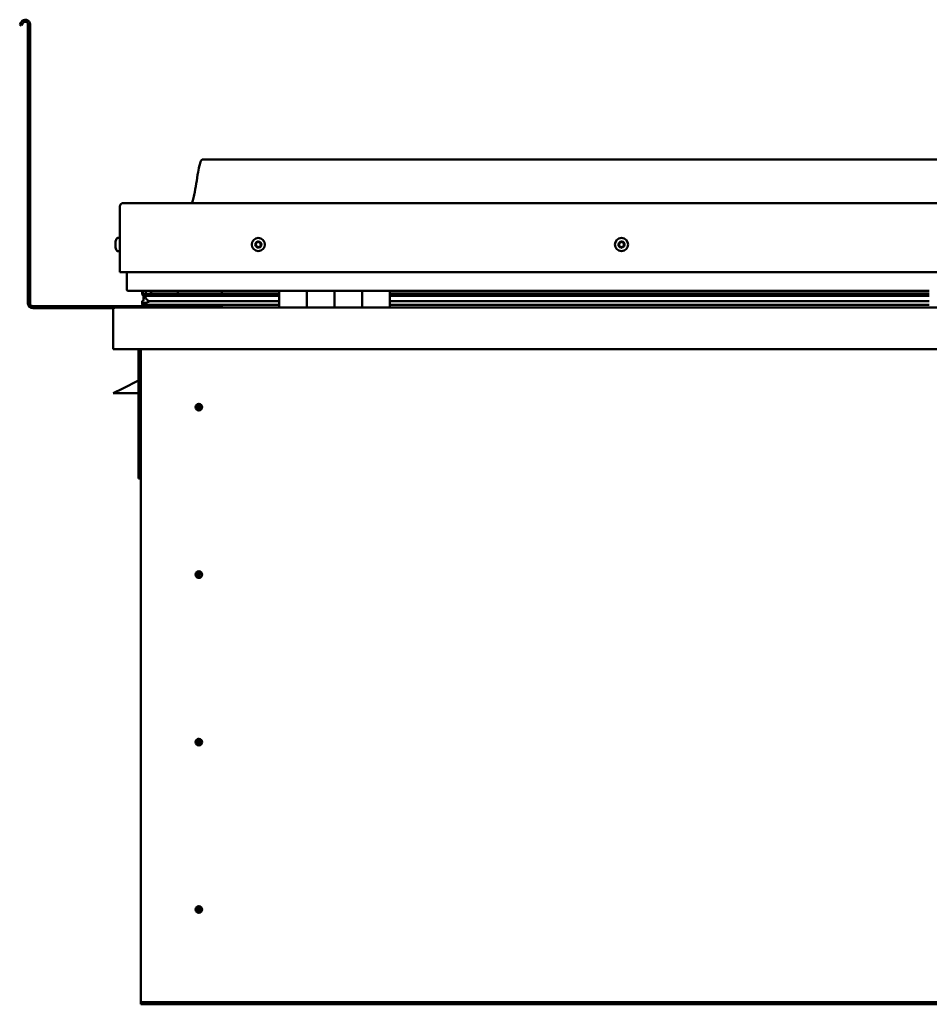
# Model space of a CAD drawing. Units: millimetres. Extents: x -6197 to 24198, y 3199 to 8837.
# Drawn here: x 9863 to 10521, y 6935 to 7646 of the extents above; entities that cross this region are included whole.
import ezdxf

# ---------------------------------------------------------------- set-up
doc = ezdxf.new("R2010")
doc.units = ezdxf.units.MM
doc.header["$LTSCALE"] = 25
doc.layers.add('Visible (ISO)', color=7, linetype='Continuous', lineweight=50)

msp = doc.modelspace()

# ---------------------------------------------------------------- linework, layer by layer
at = {"layer": 'Visible (ISO)'}
for p, q in [((9864.14, 7644.41), (9863.17, 7642.73)), ((9864.47, 7641.98), (9863.17, 7642.73)), ((9864.47, 7641.98), (9865.44, 7643.66)), ((9869.17, 7642.66), (9869.17, 7441.16)), ((9870.67, 7642.66), (9870.67, 7441.16)), ((11125.67, 7545.16), (9995.67, 7545.16)), ((9938.17, 7513.66), (11183.17, 7513.66)), ((9935.67, 7463.66), (9935.67, 7511.16)), ((9935.67, 7511.16), (9935.67, 7463.66)), ((9932.43, 7485.44), (9932.43, 7485.86)), ((9932.43, 7485.44), (9932.43, 7485.37)), ((9932.43, 7485.23), (9932.43, 7485.37)), ((9932.43, 7485.16), (9932.43, 7485.23)), ((9932.43, 7485.23), (9932.44, 7485.23)), ((9932.43, 7483.43), (9932.43, 7485.16)), ((9933.78, 7488.41), (9935.67, 7488.41)), ((9932.43, 7483.01), (9932.43, 7483.43)), ((9932.43, 7481.64), (9932.43, 7483.01)), ((9932.43, 7481.64), (9932.43, 7481.51)), ((9932.43, 7481.45), (9932.43, 7481.51)), ((9933.78, 7478.91), (9935.67, 7478.91)), ((9935.67, 7463.66), (11185.67, 7463.66)), ((9940.67, 7451.16), (9940.67, 7463.66)), ((9940.67, 7463.66), (9940.67, 7451.16)), ((10050.67, 7450.16), (9941.67, 7450.16)), ((9951.77, 7447.64), (9951.77, 7449.68)), ((9952.67, 7450.01), (9952.28, 7450.16)), ((9952.28, 7448.12), (9952.28, 7450.16)), ((9952.67, 7450.16), (9952.67, 7449.97)), ((9958.32, 7450.12), (9958.32, 7448.19)), ((9977.54, 7448.19), (9977.54, 7450.12)), ((10009.17, 7448.19), (10009.17, 7450.16)), ((10009.17, 7450.16), (10009.17, 7448.19)), ((10050.67, 7450.16), (10070.67, 7450.16)), ((10050.67, 7450.16), (10050.67, 7438.16)), ((10070.67, 7438.16), (10070.67, 7450.16)), ((10090.67, 7450.16), (10070.67, 7450.16)), ((10070.67, 7450.16), (10070.67, 7438.16)), ((10070.67, 7450.16), (10070.67, 7450.16)), ((10090.67, 7450.16), (10090.67, 7438.16)), ((10090.67, 7438.16), (10090.67, 7450.16)), ((10090.67, 7450.16), (10110.67, 7450.16)), ((10110.67, 7438.16), (10110.67, 7450.16)), ((10130.67, 7450.16), (10110.67, 7450.16)), ((10110.67, 7450.16), (10110.67, 7438.16)), ((10110.67, 7450.16), (10110.67, 7450.16)), ((10130.67, 7438.16), (10130.67, 7450.16)), ((10520.67, 7450.16), (10130.67, 7450.16)), ((9951.62, 7440.55), (9951.62, 7442.59)), ((9953.94, 7446.72), (9951.85, 7447.44)), ((9959.6, 7447.44), (9951.85, 7447.44)), ((9952.28, 7448.12), (9952.28, 7448.11)), ((9959.6, 7448.11), (9952.28, 7448.11)), ((9952.67, 7443.34), (9952.67, 7447.16)), ((9952.67, 7443.34), (9952.67, 7443.17)), ((9953.23, 7443.34), (9952.67, 7443.34)), ((9953.85, 7446.19), (9953.85, 7446.76)), ((9953.94, 7446.72), (10050.67, 7446.72)), ((9954.33, 7449.33), (9954.33, 7448.11)), ((9959.6, 7442.79), (9956.68, 7442.79)), ((10050.67, 7448.19), (9957.2, 7448.19)), ((10050.67, 7448.11), (9959.6, 7448.11)), ((10050.67, 7447.44), (9959.6, 7447.44)), ((10050.67, 7442.79), (9959.6, 7442.79)), ((10009.17, 7448.31), (9977.54, 7448.31)), ((9977.54, 7448.31), (10009.17, 7448.31)), ((10070.67, 7448.16), (10070.67, 7448.16)), ((10070.67, 7448.11), (10070.67, 7448.11)), ((10070.67, 7447.44), (10070.67, 7447.44)), ((10070.67, 7446.72), (10070.67, 7446.72)), ((10070.67, 7442.79), (10070.67, 7442.79)), ((10110.67, 7448.16), (10110.67, 7448.16)), ((10110.67, 7448.11), (10110.67, 7448.11)), ((10110.67, 7447.44), (10110.67, 7447.44)), ((10110.67, 7446.72), (10110.67, 7446.72)), ((10110.67, 7442.79), (10110.67, 7442.79)), ((10520.67, 7448.19), (10130.67, 7448.19)), ((10520.67, 7448.11), (10130.67, 7448.11)), ((10520.67, 7447.44), (10130.67, 7447.44)), ((10130.67, 7446.72), (10520.67, 7446.72)), ((10520.67, 7442.79), (10130.67, 7442.79)), ((10009.17, 7439.16), (9872.67, 7439.16)), ((9872.67, 7437.66), (9931.11, 7437.66)), ((9930.67, 7436.66), (9930.68, 7436.66)), ((9930.67, 7408.16), (9930.67, 7436.66)), ((9930.67, 7436.56), (9930.67, 7436.66)), ((9930.67, 7436.66), (9930.67, 7436.66)), ((9930.67, 7436.56), (9930.67, 7408.16)), ((9930.67, 7408.16), (9930.67, 7436.56)), ((9932.27, 7438.16), (11189.07, 7438.16)), ((10050.67, 7440.18), (9953.58, 7440.18)), ((10009.17, 7438.26), (10009.17, 7440.18)), ((10009.17, 7440.18), (10009.17, 7438.26)), ((10070.67, 7440.18), (10070.67, 7440.18)), ((10070.67, 7440.16), (10070.67, 7440.16)), ((10110.67, 7440.18), (10110.67, 7440.18)), ((10110.67, 7440.16), (10110.67, 7440.16)), ((10520.67, 7440.18), (10130.67, 7440.18)), ((9930.67, 7408.16), (9930.67, 7408.16)), ((11190.67, 7408.16), (9930.67, 7408.16)), ((9949.17, 7408.16), (9949.17, 7314.66)), ((9950.67, 6938.16), (9950.67, 7408.16)), ((9949.17, 7385.41), (9937.67, 7379.66)), ((9930.67, 7376.16), (9937.67, 7379.66)), ((9949.17, 7376.16), (9930.67, 7376.16)), ((9992.67, 7368.47), (9992.67, 7368.21)), ((9992.67, 7368.21), (9992.67, 7366.16)), ((9992.67, 7364.11), (9992.67, 7366.16)), ((9992.67, 7363.85), (9992.67, 7364.11)), ((9950.67, 7314.66), (9949.17, 7314.66)), ((9992.67, 7247.47), (9992.67, 7247.21)), ((9992.67, 7247.21), (9992.67, 7245.16)), ((9992.67, 7243.11), (9992.67, 7245.16)), ((9992.67, 7242.85), (9992.67, 7243.11)), ((9992.67, 7126.47), (9992.67, 7126.21)), ((9992.67, 7126.21), (9992.67, 7124.16)), ((9992.67, 7122.11), (9992.67, 7124.16)), ((9992.67, 7121.85), (9992.67, 7122.11)), ((9992.67, 7005.47), (9992.67, 7005.21)), ((9992.67, 7005.21), (9992.67, 7003.16)), ((9992.67, 7001.11), (9992.67, 7003.16)), ((9992.67, 7000.85), (9992.67, 7001.11)), ((9950.67, 6938.16), (9950.67, 6936.16)), ((11170.67, 6936.16), (9950.67, 6936.16)), ((9950.67, 6936.16), (9950.67, 6934.66)), ((9950.67, 6934.66), (11170.67, 6934.66))]:
    msp.add_line(p, q, dxfattribs=at)
for centre, radius in [((10035.67, 7483.66), 4.75), ((10298.17, 7483.66), 4.75), ((9992.67, 7366.16), 2.4), ((9992.67, 7245.16), 2.4), ((9992.67, 7124.16), 2.4), ((9992.67, 7003.16), 2.4)]:
    msp.add_circle(centre, radius, dxfattribs=at)
for centre, radius, start, end in [((9867.17, 7642.66), 3.5, 0, 150), ((9867.17, 7642.66), 2, 0, 150), ((9938.17, 7511.16), 2.5, 90, 180), ((9938.17, 7511.16), 2.5, 90, 180), ((9940.12, 7483.66), 8, 144.31467, 163.99232), ((9933.78, 7488.21), 0.2, 90, 144.31467), ((10035.67, 7483.66), 2.21, 102.44835, 151.29963), ((10034.22, 7485.58), 0.787, 260.21575, 353.53224), ((10035.45, 7485.44), 0.45, 125.31266, 173.53224), ((10035.67, 7483.66), 2.21, 42.44835, 91.29963), ((10035.45, 7485.44), 0.45, 20.21575, 68.43532), ((10036.61, 7485.87), 0.788, 200.21575, 293.53224), ((10037.11, 7484.74), 0.45, 65.31266, 113.53224), ((10298.17, 7483.66), 2.21, 92.84325, 141.69453), ((10296.65, 7484.63), 0.45, 70.61065, 118.83021), ((10297.07, 7485.8), 0.787, 250.61065, 343.92713), ((10298.25, 7485.45), 0.45, 115.70756, 163.92713), ((10298.17, 7483.66), 2.21, 32.84325, 81.69453), ((10298.25, 7485.45), 0.45, 10.61065, 58.83021), ((10299.47, 7485.68), 0.787, 190.61065, 283.92713), ((9940.12, 7483.66), 8, 196.00768, 215.68533), ((9933.78, 7479.11), 0.2, 215.68533, 270), ((10035.67, 7483.66), 2.21, 162.44835, 211.29963), ((10034.01, 7484.36), 0.45, 185.31266, 233.53224), ((10034.01, 7484.36), 0.45, 80.21575, 128.43532), ((10033.28, 7483.37), 0.788, 320.21575, 53.53224), ((10034.23, 7482.58), 0.45, 140.21575, 188.43532), ((10034.23, 7482.58), 0.45, 245.31266, 293.53224), ((10035.67, 7483.66), 2.21, 222.44835, 271.29963), ((10034.72, 7481.44), 0.788, 20.21575, 113.53224), ((10035.88, 7481.87), 0.45, 200.21575, 248.43532), ((10035.67, 7483.66), 2.21, 282.44835, 331.29963), ((10035.88, 7481.87), 0.45, 305.31266, 353.53224), ((10037.11, 7481.73), 0.787, 80.21575, 173.53224), ((10037.32, 7482.95), 0.45, 260.21575, 308.43532), ((10038.06, 7483.94), 0.787, 140.21575, 233.53224), ((10037.11, 7484.74), 0.45, 320.21575, 8.43532), ((10035.67, 7483.66), 2.21, 342.44835, 31.29963), ((10037.32, 7482.95), 0.45, 5.31266, 53.53224), ((10298.17, 7483.66), 2.21, 152.84325, 201.69453), ((10296.57, 7482.83), 0.45, 130.61065, 178.83021), ((10296.65, 7484.63), 0.45, 175.70756, 223.92713), ((10295.76, 7483.77), 0.787, 310.61065, 43.92713), ((10296.57, 7482.83), 0.45, 235.70756, 283.92714), ((10298.17, 7483.66), 2.21, 212.84325, 261.69453), ((10296.87, 7481.63), 0.787, 10.61065, 103.92713), ((10298.08, 7481.86), 0.45, 190.61065, 238.83021), ((10298.17, 7483.66), 2.21, 272.84325, 321.69453), ((10298.08, 7481.86), 0.45, 295.70756, 343.92714), ((10299.27, 7481.52), 0.787, 70.61065, 163.92713), ((10299.68, 7482.68), 0.45, 250.61065, 298.83021), ((10299.77, 7484.48), 0.45, 55.70756, 103.92714), ((10300.57, 7483.54), 0.787, 130.61065, 223.92713), ((10299.68, 7482.68), 0.45, 355.70756, 43.92714), ((10299.77, 7484.48), 0.45, 310.61065, 358.83021), ((10298.17, 7483.66), 2.21, 332.84325, 21.69453), ((9941.67, 7451.16), 1, 180, 270), ((9941.67, 7451.16), 1, 180, 270), ((9872.67, 7441.16), 3.5, 180, 270), ((9872.67, 7441.16), 2, 180, 270), ((9932.27, 7436.56), 1.6, 90, 176.41668), ((9932.27, 7436.56), 1.6, 90, 176.41668), ((9932.27, 7436.56), 1.6, 176.41668, 180), ((10009.07, 7438.26), 0.1, 270, 0), ((10009.07, 7438.26), 0.1, 270, 0), ((9992.67, 7366.16), 2.05, 176.26859, 270), ((9992.67, 7366.16), 2.05, 356.26859, 90), ((9992.67, 7245.16), 2.05, 176.26859, 270), ((9992.67, 7245.16), 2.05, 356.26859, 90), ((9992.67, 7124.16), 2.05, 176.26859, 270), ((9992.67, 7124.16), 2.05, 356.26859, 90), ((9992.67, 7003.16), 2.05, 176.26859, 270), ((9992.67, 7003.16), 2.05, 356.26859, 90)]:
    msp.add_arc(centre, radius, start, end, dxfattribs=at)
for start_param, end_param in [(3.132362, 4.348531), (2.1738, 2.391255), (2.171115, 2.1738)]:
    msp.add_ellipse((9959.6, 7444.75), major_axis=(5.67, -1.94), ratio=0.500543, start_param=start_param, end_param=end_param, dxfattribs=at)
for points, knots in [([(9987.65, 7513.66), (9987.71, 7513.77), (9987.76, 7513.9), (9988.02, 7514.49), (9988.19, 7514.98), (9988.74, 7516.8), (9989.05, 7518.15), (9990.45, 7524.98), (9991.18, 7530.53), (9992.49, 7537.86), (9992.83, 7539.7), (9993.48, 7542.16), (9993.66, 7542.8), (9994.02, 7543.72), (9994.14, 7544), (9994.38, 7544.41), (9994.47, 7544.55), (9994.69, 7544.81), (9994.82, 7544.93), (9995.08, 7545.08), (9995.22, 7545.13), (9995.46, 7545.16), (9995.56, 7545.16), (9995.67, 7545.16)], [0.266959, 0.266959, 0.266959, 0.266959, 0.30632, 0.30632, 0.461741, 0.461741, 0.87606, 0.87606, 2.552647, 2.552647, 3.112228, 3.112228, 3.314037, 3.314037, 3.406068, 3.406068, 3.456304, 3.456304, 3.50735, 3.50735, 3.548615, 3.548615, 3.579893, 3.579893, 3.579893, 3.579893]), ([(9932.43, 7485.44), (9932.43, 7485.43), (9932.44, 7485.41), (9932.44, 7485.35), (9932.44, 7485.31), (9932.44, 7485.23), (9932.43, 7485.2), (9932.43, 7485.16)], [0.17438702, 0.17438702, 0.17438702, 0.17438702, 0.18896797, 0.18896797, 0.20586323, 0.20586323, 0.21737852, 0.21737852, 0.21737852, 0.21737852]), ([(10035.19, 7485.81), (10035.23, 7485.84), (10035.28, 7485.86), (10035.39, 7485.89), (10035.45, 7485.9), (10035.54, 7485.89), (10035.58, 7485.88), (10035.62, 7485.86)], [0.17438702, 0.17438702, 0.17438702, 0.17438702, 0.18896797, 0.18896797, 0.20586323, 0.20586323, 0.21737851, 0.21737851, 0.21737851, 0.21737851]), ([(10037.3, 7485.15), (10037.34, 7485.12), (10037.38, 7485.1), (10037.46, 7485.02), (10037.5, 7484.97), (10037.54, 7484.88), (10037.55, 7484.84), (10037.55, 7484.8)], [0.17438702, 0.17438702, 0.17438702, 0.17438702, 0.18896797, 0.18896797, 0.20586323, 0.20586323, 0.21737852, 0.21737852, 0.21737852, 0.21737852]), ([(10296.21, 7484.66), (10296.21, 7484.71), (10296.22, 7484.76), (10296.27, 7484.87), (10296.3, 7484.91), (10296.37, 7484.98), (10296.4, 7485), (10296.44, 7485.02)], [0.17438702, 0.17438702, 0.17438702, 0.17438702, 0.18896797, 0.18896797, 0.20586323, 0.20586323, 0.21737851, 0.21737851, 0.21737851, 0.21737851]), ([(10298.06, 7485.86), (10298.1, 7485.88), (10298.15, 7485.9), (10298.26, 7485.91), (10298.32, 7485.9), (10298.42, 7485.88), (10298.45, 7485.86), (10298.49, 7485.84)], [0.17438702, 0.17438702, 0.17438702, 0.17438702, 0.18896797, 0.18896797, 0.20586323, 0.20586323, 0.21737851, 0.21737851, 0.21737851, 0.21737851]), ([(9932.43, 7483.43), (9932.43, 7483.38), (9932.44, 7483.33), (9932.44, 7483.22), (9932.44, 7483.16), (9932.44, 7483.07), (9932.43, 7483.04), (9932.43, 7483.01)], [0.17438702, 0.17438702, 0.17438702, 0.17438702, 0.18896797, 0.18896797, 0.20586323, 0.20586323, 0.21737852, 0.21737852, 0.21737852, 0.21737852]), ([(9932.43, 7481.64), (9932.43, 7481.61), (9932.44, 7481.57), (9932.44, 7481.52), (9932.44, 7481.51), (9932.44, 7481.5), (9932.43, 7481.5), (9932.43, 7481.51)], [0.17438702, 0.17438702, 0.17438702, 0.17438702, 0.18896797, 0.18896797, 0.20586323, 0.20586323, 0.21737851, 0.21737851, 0.21737851, 0.21737851]), ([(10033.57, 7484.32), (10033.56, 7484.37), (10033.56, 7484.42), (10033.59, 7484.53), (10033.62, 7484.59), (10033.67, 7484.66), (10033.7, 7484.69), (10033.73, 7484.72)], [0.17438702, 0.17438702, 0.17438702, 0.17438702, 0.18896797, 0.18896797, 0.20586323, 0.20586323, 0.21737851, 0.21737851, 0.21737851, 0.21737851]), ([(10034.04, 7482.17), (10034, 7482.19), (10033.95, 7482.22), (10033.87, 7482.29), (10033.84, 7482.35), (10033.8, 7482.43), (10033.79, 7482.47), (10033.78, 7482.51)], [0.17438702, 0.17438702, 0.17438702, 0.17438702, 0.18896797, 0.18896797, 0.20586323, 0.20586323, 0.21737852, 0.21737852, 0.21737852, 0.21737852]), ([(10036.14, 7481.5), (10036.1, 7481.47), (10036.06, 7481.45), (10035.95, 7481.42), (10035.89, 7481.42), (10035.8, 7481.43), (10035.76, 7481.44), (10035.72, 7481.45)], [0.17438702, 0.17438702, 0.17438702, 0.17438702, 0.18896797, 0.18896797, 0.20586323, 0.20586323, 0.21737852, 0.21737852, 0.21737852, 0.21737852]), ([(10037.77, 7482.99), (10037.78, 7482.94), (10037.77, 7482.89), (10037.75, 7482.78), (10037.72, 7482.73), (10037.66, 7482.65), (10037.64, 7482.62), (10037.6, 7482.6)], [0.17438702, 0.17438702, 0.17438702, 0.17438702, 0.18896797, 0.18896797, 0.20586323, 0.20586323, 0.21737852, 0.21737852, 0.21737852, 0.21737852]), ([(10296.32, 7482.46), (10296.27, 7482.49), (10296.24, 7482.52), (10296.17, 7482.61), (10296.15, 7482.67), (10296.12, 7482.76), (10296.12, 7482.8), (10296.12, 7482.84)], [0.17438702, 0.17438702, 0.17438702, 0.17438702, 0.18896797, 0.18896797, 0.20586323, 0.20586323, 0.21737852, 0.21737852, 0.21737852, 0.21737852]), ([(10298.28, 7481.45), (10298.23, 7481.43), (10298.18, 7481.42), (10298.07, 7481.4), (10298.01, 7481.41), (10297.92, 7481.44), (10297.88, 7481.45), (10297.85, 7481.47)], [0.17438702, 0.17438702, 0.17438702, 0.17438702, 0.18896797, 0.18896797, 0.20586323, 0.20586323, 0.21737852, 0.21737852, 0.21737852, 0.21737852]), ([(10300.13, 7482.65), (10300.13, 7482.6), (10300.12, 7482.55), (10300.07, 7482.45), (10300.04, 7482.4), (10299.97, 7482.33), (10299.94, 7482.31), (10299.9, 7482.29)], [0.17438702, 0.17438702, 0.17438702, 0.17438702, 0.18896797, 0.18896797, 0.20586323, 0.20586323, 0.21737852, 0.21737852, 0.21737852, 0.21737852]), ([(10300.02, 7484.85), (10300.06, 7484.83), (10300.1, 7484.79), (10300.17, 7484.7), (10300.19, 7484.64), (10300.21, 7484.55), (10300.22, 7484.51), (10300.22, 7484.47)], [0.17438702, 0.17438702, 0.17438702, 0.17438702, 0.18896797, 0.18896797, 0.20586323, 0.20586323, 0.21737852, 0.21737852, 0.21737852, 0.21737852]), ([(9953.58, 7440.18), (9952.98, 7440.18), (9952.46, 7440.22), (9951.99, 7440.31), (9951.85, 7440.35), (9951.72, 7440.42), (9951.69, 7440.43), (9951.66, 7440.47), (9951.65, 7440.48), (9951.63, 7440.5), (9951.63, 7440.51), (9951.62, 7440.53), (9951.62, 7440.54), (9951.62, 7440.56), (9951.63, 7440.57), (9951.64, 7440.6), (9951.64, 7440.62), (9951.69, 7440.68), (9951.75, 7440.72), (9952.27, 7441.05), (9953.43, 7441.37), (9955.23, 7441.87), (9955.92, 7442.06), (9956.55, 7442.29), (9956.72, 7442.36), (9956.87, 7442.46), (9956.9, 7442.49), (9956.94, 7442.53), (9956.95, 7442.54), (9956.96, 7442.56), (9956.96, 7442.57), (9956.97, 7442.59), (9956.97, 7442.6), (9956.97, 7442.61), (9956.96, 7442.62), (9956.96, 7442.64), (9956.95, 7442.65), (9956.93, 7442.68), (9956.91, 7442.69), (9956.83, 7442.74), (9956.75, 7442.77), (9956.68, 7442.79)], [-1.111895, -1.111895, -1.111895, -1.111895, -0.849318, -0.849318, -0.757575, -0.757575, -0.728911, -0.728911, -0.716341, -0.716341, -0.708759, -0.708759, -0.702042, -0.702042, -0.694107, -0.694107, -0.681215, -0.681215, -0.635386, -0.635386, -0.347153, -0.347153, -0.150957, -0.150957, -0.086384, -0.086384, -0.067663, -0.067663, -0.060188, -0.060188, -0.056097, -0.056097, -0.05287, -0.05287, -0.049316, -0.049316, -0.043914, -0.043914, -0.032449, -0.032449, 0, 0, 0, 0]), ([(9951.85, 7447.44), (9951.82, 7447.47), (9951.8, 7447.51), (9951.78, 7447.57), (9951.77, 7447.6), (9951.77, 7447.64), (9951.77, 7447.66), (9951.78, 7447.71), (9951.79, 7447.74), (9951.82, 7447.8), (9951.85, 7447.84), (9951.97, 7447.95), (9952.11, 7448.04), (9952.28, 7448.11)], [-0.1527469, -0.1527469, -0.1527469, -0.1527469, -0.1311293, -0.1311293, -0.1205249, -0.1205249, -0.1101803, -0.1101803, -0.0965888, -0.0965888, -0.0733819, -0.0733819, 0, 0, 0, 0]), ([(9990.62, 7366.29), (9990.62, 7366.31), (9990.63, 7366.34), (9990.64, 7366.45), (9990.65, 7366.57), (9990.74, 7366.87), (9990.81, 7367.06), (9990.97, 7367.31), (9991, 7367.35), (9991.04, 7367.4)], [1.0296095, 1.0296095, 1.0296095, 1.0296095, 1.1266468, 1.1266468, 1.3399415, 1.3399415, 1.5532361, 1.5532361, 1.5988171, 1.5988171, 1.5988171, 1.5988171]), ([(9991.04, 7367.4), (9991.07, 7367.49), (9991.12, 7367.58), (9991.26, 7367.8), (9991.36, 7367.92), (9991.66, 7368.17), (9991.87, 7368.3), (9992.2, 7368.41), (9992.29, 7368.43), (9992.48, 7368.46), (9992.58, 7368.47), (9992.67, 7368.47)], [0.9722954, 0.9722954, 0.9722954, 0.9722954, 1.054543, 1.054543, 1.1645704, 1.1645704, 1.2620554, 1.2620554, 1.289972, 1.289972, 1.3178886, 1.3178886, 1.3178886, 1.3178886]), ([(9994.3, 7364.91), (9994.26, 7364.83), (9994.22, 7364.73), (9994.08, 7364.52), (9993.97, 7364.39), (9993.68, 7364.14), (9993.47, 7364.01), (9993.14, 7363.91), (9993.05, 7363.88), (9992.86, 7363.85), (9992.76, 7363.85), (9992.67, 7363.85)], [0.9725494, 0.9725494, 0.9725494, 0.9725494, 1.0547969, 1.0547969, 1.1648244, 1.1648244, 1.2623094, 1.2623094, 1.290226, 1.290226, 1.3181426, 1.3181426, 1.3181426, 1.3181426]), ([(9994.71, 7366.02), (9994.71, 7366), (9994.71, 7365.98), (9994.7, 7365.86), (9994.68, 7365.75), (9994.6, 7365.44), (9994.53, 7365.25), (9994.36, 7365), (9994.33, 7364.96), (9994.3, 7364.91)], [1.0298299, 1.0298299, 1.0298299, 1.0298299, 1.1268672, 1.1268672, 1.3401618, 1.3401618, 1.5534565, 1.5534565, 1.5990374, 1.5990374, 1.5990374, 1.5990374]), ([(9990.62, 7245.29), (9990.62, 7245.31), (9990.63, 7245.34), (9990.64, 7245.45), (9990.65, 7245.57), (9990.74, 7245.87), (9990.81, 7246.06), (9990.97, 7246.31), (9991, 7246.35), (9991.04, 7246.4)], [1.0296095, 1.0296095, 1.0296095, 1.0296095, 1.1266468, 1.1266468, 1.3399415, 1.3399415, 1.5532361, 1.5532361, 1.5988171, 1.5988171, 1.5988171, 1.5988171]), ([(9991.04, 7246.4), (9991.07, 7246.49), (9991.12, 7246.58), (9991.26, 7246.8), (9991.36, 7246.92), (9991.66, 7247.17), (9991.87, 7247.3), (9992.2, 7247.41), (9992.29, 7247.43), (9992.48, 7247.46), (9992.58, 7247.47), (9992.67, 7247.47)], [0.9722954, 0.9722954, 0.9722954, 0.9722954, 1.054543, 1.054543, 1.1645704, 1.1645704, 1.2620554, 1.2620554, 1.289972, 1.289972, 1.3178886, 1.3178886, 1.3178886, 1.3178886]), ([(9994.3, 7243.91), (9994.26, 7243.83), (9994.22, 7243.73), (9994.08, 7243.52), (9993.97, 7243.39), (9993.68, 7243.14), (9993.47, 7243.01), (9993.14, 7242.91), (9993.05, 7242.88), (9992.86, 7242.85), (9992.76, 7242.85), (9992.67, 7242.85)], [0.9725494, 0.9725494, 0.9725494, 0.9725494, 1.0547969, 1.0547969, 1.1648244, 1.1648244, 1.2623094, 1.2623094, 1.290226, 1.290226, 1.3181426, 1.3181426, 1.3181426, 1.3181426]), ([(9994.71, 7245.02), (9994.71, 7245), (9994.71, 7244.98), (9994.7, 7244.86), (9994.68, 7244.75), (9994.6, 7244.44), (9994.53, 7244.25), (9994.36, 7244), (9994.33, 7243.96), (9994.3, 7243.91)], [1.0298299, 1.0298299, 1.0298299, 1.0298299, 1.1268672, 1.1268672, 1.3401618, 1.3401618, 1.5534565, 1.5534565, 1.5990374, 1.5990374, 1.5990374, 1.5990374]), ([(9990.62, 7124.29), (9990.62, 7124.31), (9990.63, 7124.34), (9990.64, 7124.45), (9990.65, 7124.57), (9990.74, 7124.87), (9990.81, 7125.06), (9990.97, 7125.31), (9991, 7125.35), (9991.04, 7125.4)], [1.0296095, 1.0296095, 1.0296095, 1.0296095, 1.1266468, 1.1266468, 1.3399415, 1.3399415, 1.5532361, 1.5532361, 1.5988171, 1.5988171, 1.5988171, 1.5988171]), ([(9991.04, 7125.4), (9991.07, 7125.49), (9991.12, 7125.58), (9991.26, 7125.8), (9991.36, 7125.92), (9991.66, 7126.17), (9991.87, 7126.3), (9992.2, 7126.41), (9992.29, 7126.43), (9992.48, 7126.46), (9992.58, 7126.47), (9992.67, 7126.47)], [0.9722954, 0.9722954, 0.9722954, 0.9722954, 1.054543, 1.054543, 1.1645704, 1.1645704, 1.2620554, 1.2620554, 1.289972, 1.289972, 1.3178886, 1.3178886, 1.3178886, 1.3178886]), ([(9994.3, 7122.91), (9994.26, 7122.83), (9994.22, 7122.73), (9994.08, 7122.52), (9993.97, 7122.39), (9993.68, 7122.14), (9993.47, 7122.01), (9993.14, 7121.91), (9993.05, 7121.88), (9992.86, 7121.85), (9992.76, 7121.85), (9992.67, 7121.85)], [0.9725494, 0.9725494, 0.9725494, 0.9725494, 1.0547969, 1.0547969, 1.1648244, 1.1648244, 1.2623094, 1.2623094, 1.290226, 1.290226, 1.3181426, 1.3181426, 1.3181426, 1.3181426]), ([(9994.71, 7124.02), (9994.71, 7124), (9994.71, 7123.98), (9994.7, 7123.86), (9994.68, 7123.75), (9994.6, 7123.44), (9994.53, 7123.25), (9994.36, 7123), (9994.33, 7122.96), (9994.3, 7122.91)], [1.0298299, 1.0298299, 1.0298299, 1.0298299, 1.1268672, 1.1268672, 1.3401618, 1.3401618, 1.5534565, 1.5534565, 1.5990374, 1.5990374, 1.5990374, 1.5990374]), ([(9990.62, 7003.29), (9990.62, 7003.31), (9990.63, 7003.34), (9990.64, 7003.45), (9990.65, 7003.57), (9990.74, 7003.87), (9990.81, 7004.06), (9990.97, 7004.31), (9991, 7004.35), (9991.04, 7004.4)], [1.0296095, 1.0296095, 1.0296095, 1.0296095, 1.1266468, 1.1266468, 1.3399415, 1.3399415, 1.5532361, 1.5532361, 1.5988171, 1.5988171, 1.5988171, 1.5988171]), ([(9991.04, 7004.4), (9991.07, 7004.49), (9991.12, 7004.58), (9991.26, 7004.8), (9991.36, 7004.92), (9991.66, 7005.17), (9991.87, 7005.3), (9992.2, 7005.41), (9992.29, 7005.43), (9992.48, 7005.46), (9992.58, 7005.47), (9992.67, 7005.47)], [0.9722954, 0.9722954, 0.9722954, 0.9722954, 1.054543, 1.054543, 1.1645704, 1.1645704, 1.2620554, 1.2620554, 1.289972, 1.289972, 1.3178886, 1.3178886, 1.3178886, 1.3178886]), ([(9994.3, 7001.91), (9994.26, 7001.83), (9994.22, 7001.73), (9994.08, 7001.52), (9993.97, 7001.39), (9993.68, 7001.14), (9993.47, 7001.01), (9993.14, 7000.91), (9993.05, 7000.88), (9992.86, 7000.85), (9992.76, 7000.85), (9992.67, 7000.85)], [0.9725494, 0.9725494, 0.9725494, 0.9725494, 1.0547969, 1.0547969, 1.1648244, 1.1648244, 1.2623094, 1.2623094, 1.290226, 1.290226, 1.3181426, 1.3181426, 1.3181426, 1.3181426]), ([(9994.71, 7003.02), (9994.71, 7003), (9994.71, 7002.98), (9994.7, 7002.86), (9994.68, 7002.75), (9994.6, 7002.44), (9994.53, 7002.25), (9994.36, 7002), (9994.33, 7001.96), (9994.3, 7001.91)], [1.0298299, 1.0298299, 1.0298299, 1.0298299, 1.1268672, 1.1268672, 1.3401618, 1.3401618, 1.5534565, 1.5534565, 1.5990374, 1.5990374, 1.5990374, 1.5990374])]:
    msp.add_open_spline(points, degree=3, knots=knots, dxfattribs=at)
for points, degree in [([(9952.28, 7450.16), (9951.77, 7449.92), (9951.77, 7449.68)], 2), ([(9952.67, 7443.17), (9952.17, 7443.01), (9951.8, 7442.85), (9951.62, 7442.71), (9951.62, 7442.59)], 4), ([(9992.67, 7366.16), (9992, 7366.16), (9991.32, 7366.2), (9990.62, 7366.29)], 3), ([(9992.67, 7366.16), (9993.33, 7366.16), (9994.02, 7366.11), (9994.71, 7366.02)], 3), ([(9992.67, 7245.16), (9992, 7245.16), (9991.32, 7245.2), (9990.62, 7245.29)], 3), ([(9992.67, 7245.16), (9993.33, 7245.16), (9994.02, 7245.11), (9994.71, 7245.02)], 3), ([(9992.67, 7124.16), (9992, 7124.16), (9991.32, 7124.2), (9990.62, 7124.29)], 3), ([(9992.67, 7124.16), (9993.33, 7124.16), (9994.02, 7124.11), (9994.71, 7124.02)], 3), ([(9992.67, 7003.16), (9992, 7003.16), (9991.32, 7003.2), (9990.62, 7003.29)], 3), ([(9992.67, 7003.16), (9993.33, 7003.16), (9994.02, 7003.11), (9994.71, 7003.02)], 3)]:
    msp.add_open_spline(points, degree=degree, dxfattribs=at)

doc.saveas('drawing.dxf')
